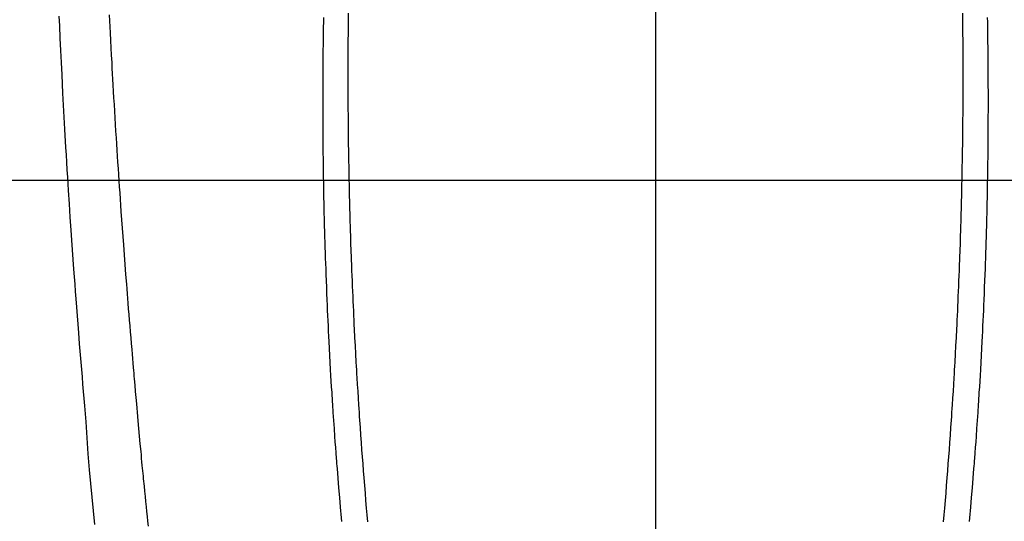
# Model space of a CAD drawing. Extents: x 0 to 26473, y -11045 to -2175.
# Drawn here: x 16665 to 16703, y -4148 to -4129 of the extents above; entities that cross this region are included whole.
import ezdxf

# ---------------------------------------------------------------- set-up
doc = ezdxf.new("R2010")
doc.units = 0
doc.header["$LTSCALE"] = 50
doc.header["$MEASUREMENT"] = 0
doc.linetypes.add('CENTER2', pattern=[1.125, 0.75, -0.125, 0.125, -0.125])
doc.layers.get('0').update_dxf_attribs({"linetype": 'CONTINUOUS'})
for name, color, linetype in [('126-甲板', 2, 'CONTINUOUS'), ('150-機器', 8, 'CONTINUOUS'), ('160-文字', 254, 'CONTINUOUS')]:
    doc.layers.add(name, color=color, linetype=linetype)
doc.styles.add('KH001', font='txt')
doc.dimstyles.new('KH1xx030', dxfattribs={"dimscale": 30, "dimtxt": 2, "dimasz": 0.6, "dimexe": 0.3, "dimexo": 1.2, "dimgap": 0.5, "dimtad": 3, "dimdec": 1, "dimdsep": 46, "dimlunit": 6, "dimtxsty": 'KH001', "dimblk": 'DOT', "dimcen": 1, "dimdle": 1, "dimclrd": 256, "dimclre": 256, "dimclrt": 256, "dimadec": 0, "dimazin": 0, "dimtfac": 1, "dimtdec": 1, "dimtix": 1, "dimtmove": 2, "dimatfit": 3, "dimldrblk": 'CLOSEDBLANK', "dimfxl": 1, "dimtolj": 1, "dimtzin": 0, "dimlwd": -1, "dimlwe": -1, "dimarcsym": 0})

# ---------------------------------------------------------------- blocks, each defined once
blk = doc.blocks.new('F402_H')
at = {"layer": '150-機器', "color": 161, "linetype": 'CENTER2'}
blk.add_line((0, 136.026), (0, -355.416), dxfattribs=at)
at = {"layer": '150-機器', "color": 13, "linetype": 'Continuous'}
for points in [[(23.418, -48.728), (23.4, -49.113), (23.378, -49.594), (23.355, -50.076), (23.332, -50.557), (23.308, -51.039), (23.271, -51.752), (23.232, -52.465), (23.193, -53.178), (23.152, -53.891), (23.135, -54.182), (23.117, -54.474), (23.1, -54.765), (23.082, -55.056), (23.05, -55.579), (23.016, -56.101), (22.982, -56.624), (22.947, -57.146), (22.921, -57.53), (22.895, -57.913), (22.867, -58.297), (22.84, -58.68), (22.819, -58.969), (22.797, -59.258), (22.776, -59.547), (22.754, -59.835), (22.728, -60.17), (22.703, -60.505), (22.677, -60.839), (22.65, -61.174), (22.616, -61.606), (22.581, -62.039), (22.545, -62.472), (22.509, -62.904), (22.484, -63.19), (22.458, -63.476), (22.434, -63.761), (22.41, -64.047), (22.363, -64.676), (22.32, -65.304), (22.277, -65.933), (22.228, -66.561), (22.18, -67.099), (22.127, -67.636), (22.071, -68.172), (22.015, -68.709)], [(-12.062, -48.615), (-12.062, -48.882), (-12.064, -49.149), (-12.066, -49.416), (-12.069, -49.684), (-12.07, -49.828), (-12.071, -49.973), (-12.072, -50.117), (-12.072, -50.262), (-12.073, -50.418), (-12.073, -50.573), (-12.073, -50.729), (-12.073, -50.884), (-12.074, -51.027), (-12.074, -51.17), (-12.074, -51.312), (-12.073, -51.455), (-12.073, -51.587), (-12.073, -51.72), (-12.072, -51.852), (-12.071, -51.984), (-12.071, -52.093), (-12.07, -52.202), (-12.069, -52.311), (-12.068, -52.419), (-12.067, -52.597), (-12.066, -52.775), (-12.064, -52.953), (-12.062, -53.131), (-12.06, -53.347), (-12.058, -53.563), (-12.055, -53.778), (-12.051, -53.994), (-12.048, -54.21), (-12.044, -54.426), (-12.04, -54.643), (-12.036, -54.859), (-12.035, -54.939), (-12.034, -55.019), (-12.032, -55.1), (-12.03, -55.18), (-12.027, -55.339), (-12.024, -55.498), (-12.02, -55.657), (-12.016, -55.816), (-12.012, -55.984), (-12.008, -56.152), (-12.003, -56.32), (-11.999, -56.488), (-11.994, -56.648), (-11.99, -56.808), (-11.985, -56.968), (-11.981, -57.128), (-11.972, -57.399), (-11.963, -57.669), (-11.954, -57.94), (-11.945, -58.211), (-11.94, -58.34), (-11.935, -58.47), (-11.931, -58.599), (-11.926, -58.728), (-11.918, -58.933), (-11.909, -59.137), (-11.9, -59.341), (-11.892, -59.545), (-11.883, -59.738), (-11.875, -59.93), (-11.867, -60.123), (-11.858, -60.315), (-11.849, -60.496), (-11.841, -60.676), (-11.832, -60.857), (-11.823, -61.037), (-11.807, -61.36), (-11.79, -61.682), (-11.773, -62.005), (-11.755, -62.327), (-11.746, -62.481), (-11.737, -62.635), (-11.728, -62.788), (-11.719, -62.942), (-11.703, -63.208), (-11.687, -63.473), (-11.67, -63.738), (-11.653, -64.003), (-11.643, -64.155), (-11.634, -64.306), (-11.623, -64.458), (-11.613, -64.609), (-11.593, -64.9), (-11.573, -65.192), (-11.552, -65.483), (-11.531, -65.775), (-11.51, -66.051), (-11.489, -66.326), (-11.468, -66.602), (-11.447, -66.878), (-11.423, -67.175), (-11.399, -67.473), (-11.374, -67.77), (-11.349, -68.068), (-11.326, -68.333), (-11.303, -68.599)], [(12.061, -48.615), (12.061, -48.882), (12.063, -49.149), (12.065, -49.416), (12.068, -49.683), (12.069, -49.828), (12.07, -49.972), (12.071, -50.117), (12.072, -50.262), (12.072, -50.417), (12.072, -50.573), (12.073, -50.728), (12.073, -50.884), (12.073, -51.027), (12.073, -51.169), (12.073, -51.312), (12.073, -51.454), (12.072, -51.587), (12.072, -51.719), (12.071, -51.852), (12.071, -51.984), (12.07, -52.093), (12.069, -52.202), (12.068, -52.31), (12.068, -52.419), (12.066, -52.597), (12.065, -52.775), (12.063, -52.953), (12.062, -53.131), (12.059, -53.347), (12.057, -53.562), (12.054, -53.778), (12.051, -53.994), (12.047, -54.21), (12.043, -54.426), (12.04, -54.642), (12.036, -54.858), (12.034, -54.939), (12.033, -55.019), (12.031, -55.099), (12.03, -55.18), (12.027, -55.339), (12.023, -55.498), (12.02, -55.657), (12.016, -55.816), (12.011, -55.984), (12.007, -56.152), (12.002, -56.32), (11.998, -56.488), (11.993, -56.648), (11.989, -56.808), (11.985, -56.968), (11.98, -57.127), (11.971, -57.398), (11.963, -57.669), (11.953, -57.94), (11.944, -58.211), (11.939, -58.34), (11.935, -58.469), (11.93, -58.599), (11.925, -58.728), (11.917, -58.932), (11.908, -59.137), (11.9, -59.341), (11.891, -59.545), (11.883, -59.738), (11.874, -59.93), (11.866, -60.123), (11.857, -60.315), (11.849, -60.496), (11.84, -60.676), (11.831, -60.857), (11.822, -61.037), (11.806, -61.359), (11.789, -61.682), (11.772, -62.004), (11.754, -62.327), (11.746, -62.48), (11.737, -62.634), (11.728, -62.788), (11.719, -62.942), (11.703, -63.207), (11.686, -63.473), (11.67, -63.738), (11.653, -64.003), (11.643, -64.155), (11.633, -64.306), (11.623, -64.457), (11.613, -64.609), (11.593, -64.9), (11.572, -65.192), (11.551, -65.483), (11.53, -65.774), (11.51, -66.05), (11.489, -66.326), (11.468, -66.602), (11.446, -66.878), (11.423, -67.175), (11.398, -67.473), (11.374, -67.77), (11.349, -68.067), (11.326, -68.333), (11.302, -68.599)], [(-13.031, -48.786), (-13.035, -48.974), (-13.038, -49.162), (-13.041, -49.35), (-13.043, -49.494), (-13.045, -49.638), (-13.047, -49.781), (-13.049, -49.925), (-13.05, -50.008), (-13.05, -50.091), (-13.051, -50.175), (-13.052, -50.258), (-13.054, -50.451), (-13.056, -50.644), (-13.058, -50.838), (-13.059, -51.031), (-13.059, -51.115), (-13.059, -51.199), (-13.06, -51.282), (-13.06, -51.366), (-13.06, -51.511), (-13.061, -51.655), (-13.062, -51.8), (-13.062, -51.945), (-13.062, -52.074), (-13.062, -52.204), (-13.061, -52.333), (-13.061, -52.463), (-13.06, -52.654), (-13.06, -52.845), (-13.059, -53.036), (-13.058, -53.227), (-13.056, -53.468), (-13.055, -53.71), (-13.052, -53.951), (-13.05, -54.193), (-13.049, -54.25), (-13.048, -54.307), (-13.048, -54.365), (-13.047, -54.422), (-13.043, -54.712), (-13.039, -55.002), (-13.034, -55.292), (-13.029, -55.582), (-13.026, -55.737), (-13.023, -55.892), (-13.019, -56.046), (-13.016, -56.201), (-13.01, -56.452), (-13.004, -56.703), (-12.998, -56.954), (-12.991, -57.206), (-12.985, -57.41), (-12.979, -57.614), (-12.973, -57.818), (-12.966, -58.022), (-12.959, -58.237), (-12.951, -58.452), (-12.944, -58.667), (-12.936, -58.882), (-12.927, -59.133), (-12.917, -59.383), (-12.907, -59.634), (-12.897, -59.884), (-12.888, -60.089), (-12.879, -60.293), (-12.87, -60.497), (-12.86, -60.701), (-12.85, -60.906), (-12.841, -61.11), (-12.83, -61.315), (-12.82, -61.519), (-12.806, -61.794), (-12.792, -62.07), (-12.777, -62.345), (-12.761, -62.62), (-12.748, -62.846), (-12.735, -63.072), (-12.721, -63.298), (-12.707, -63.524), (-12.7, -63.642), (-12.693, -63.76), (-12.685, -63.878), (-12.678, -63.996), (-12.657, -64.309), (-12.636, -64.621), (-12.615, -64.934), (-12.593, -65.247), (-12.577, -65.463), (-12.561, -65.678), (-12.545, -65.894), (-12.529, -66.109), (-12.521, -66.21), (-12.513, -66.311), (-12.506, -66.412), (-12.498, -66.513), (-12.468, -66.891), (-12.438, -67.269), (-12.406, -67.647), (-12.374, -68.025), (-12.362, -68.165), (-12.35, -68.305), (-12.338, -68.445), (-12.325, -68.585)], [(13.03, -48.785), (13.034, -48.974), (13.037, -49.162), (13.04, -49.35), (13.042, -49.494), (13.044, -49.637), (13.046, -49.781), (13.048, -49.925), (13.049, -50.008), (13.05, -50.091), (13.05, -50.174), (13.051, -50.258), (13.053, -50.451), (13.055, -50.644), (13.057, -50.837), (13.058, -51.031), (13.058, -51.114), (13.059, -51.198), (13.059, -51.282), (13.059, -51.366), (13.06, -51.51), (13.06, -51.655), (13.061, -51.8), (13.061, -51.944), (13.061, -52.074), (13.061, -52.204), (13.06, -52.333), (13.06, -52.463), (13.059, -52.654), (13.059, -52.845), (13.058, -53.036), (13.057, -53.227), (13.056, -53.468), (13.054, -53.71), (13.052, -53.951), (13.049, -54.192), (13.048, -54.25), (13.048, -54.307), (13.047, -54.364), (13.046, -54.422), (13.042, -54.712), (13.038, -55.002), (13.033, -55.292), (13.028, -55.582), (13.025, -55.736), (13.022, -55.891), (13.019, -56.046), (13.015, -56.201), (13.009, -56.452), (13.003, -56.703), (12.997, -56.954), (12.99, -57.205), (12.984, -57.409), (12.978, -57.614), (12.972, -57.818), (12.965, -58.022), (12.958, -58.237), (12.951, -58.452), (12.943, -58.667), (12.935, -58.882), (12.926, -59.132), (12.917, -59.383), (12.907, -59.634), (12.896, -59.884), (12.888, -60.088), (12.878, -60.293), (12.869, -60.497), (12.86, -60.701), (12.85, -60.905), (12.84, -61.11), (12.83, -61.314), (12.82, -61.519), (12.806, -61.794), (12.791, -62.069), (12.776, -62.345), (12.761, -62.62), (12.748, -62.846), (12.734, -63.072), (12.721, -63.298), (12.707, -63.523), (12.7, -63.641), (12.692, -63.759), (12.685, -63.877), (12.677, -63.995), (12.657, -64.308), (12.636, -64.621), (12.614, -64.934), (12.592, -65.247), (12.577, -65.462), (12.561, -65.678), (12.545, -65.893), (12.528, -66.109), (12.521, -66.21), (12.513, -66.311), (12.505, -66.412), (12.497, -66.513), (12.468, -66.891), (12.437, -67.269), (12.406, -67.647), (12.374, -68.025), (12.362, -68.165), (12.35, -68.305), (12.337, -68.445), (12.325, -68.585)], [(19.901, -68.771), (19.92, -68.581), (19.94, -68.391), (19.96, -68.201), (19.979, -68.011), (20, -67.808), (20.02, -67.606), (20.041, -67.404), (20.061, -67.202), (20.071, -67.104), (20.081, -67.007), (20.09, -66.909), (20.1, -66.812), (20.111, -66.705), (20.121, -66.598), (20.132, -66.491), (20.142, -66.384), (20.155, -66.248), (20.168, -66.111), (20.18, -65.975), (20.193, -65.838), (20.22, -65.537), (20.248, -65.236), (20.275, -64.935), (20.302, -64.634), (20.317, -64.466), (20.332, -64.299), (20.347, -64.132), (20.361, -63.965), (20.383, -63.721), (20.404, -63.476), (20.426, -63.231), (20.447, -62.987), (20.457, -62.876), (20.467, -62.764), (20.476, -62.653), (20.486, -62.542), (20.501, -62.365), (20.516, -62.187), (20.531, -62.009), (20.546, -61.832), (20.565, -61.599), (20.585, -61.366), (20.604, -61.133), (20.624, -60.9), (20.642, -60.679), (20.66, -60.458), (20.678, -60.237), (20.695, -60.016), (20.711, -59.828), (20.726, -59.64), (20.74, -59.453), (20.755, -59.265), (20.785, -58.879), (20.814, -58.493), (20.843, -58.108), (20.872, -57.722), (20.896, -57.392), (20.92, -57.063), (20.944, -56.733), (20.968, -56.403), (20.985, -56.162), (21.002, -55.921), (21.018, -55.679), (21.035, -55.438), (21.051, -55.197), (21.067, -54.957), (21.083, -54.716), (21.098, -54.475), (21.114, -54.235), (21.13, -53.995), (21.145, -53.754), (21.16, -53.514), (21.177, -53.253), (21.193, -52.991), (21.208, -52.73), (21.224, -52.469), (21.239, -52.208), (21.254, -51.947), (21.269, -51.686), (21.284, -51.426), (21.296, -51.209), (21.308, -50.992), (21.32, -50.775), (21.332, -50.558), (21.347, -50.266), (21.362, -49.974), (21.377, -49.682), (21.392, -49.39), (21.403, -49.153), (21.415, -48.915), (21.426, -48.678)]]:
    blk.add_lwpolyline(points, dxfattribs=at)
blk = doc.blocks.new('_ClosedBlank')
at = {"color": 0, "linetype": 'ByBlock', "lineweight": -2}
for p, q in [((-1, 0.1667), (0, 0)), ((-1, 0.1667), (-1, -0.1667)), ((0, 0), (-1, -0.1667))]:
    blk.add_line(p, q, dxfattribs=at)
blk = doc.blocks.new('_Dot')
at = {"color": 0, "linetype": 'ByBlock', "lineweight": -2}
blk.add_line((-0.5, 0), (-1, 0), dxfattribs=at)
at = {"color": 0, "linetype": 'ByBlock', "const_width": 0.5}
blk.add_lwpolyline([(-0.25, 0, 1), (0.25, 0, 1)], format="xyb", close=True, dxfattribs=at)

msp = doc.modelspace()

# ---------------------------------------------------------------- linework, layer by layer
at = {"layer": '126-甲板', "linetype": 'Continuous'}
msp.add_lwpolyline([(17029.729, -4135.058), (16349.729, -4135.058, 0.414214), (16339.729, -4145.058), (16339.729, -4560.058, 0.414214), (16349.729, -4570.058), (17029.729, -4570.058, 0.414214), (17039.729, -4560.058), (17039.729, -4145.058, 0.414214)], format="xyb", close=True, dxfattribs=at)

# ---------------------------------------------------------------- block references
at = {"layer": '150-機器', "xscale": -1}
msp.add_blockref('F402_H', (16689.736, -4079.866), dxfattribs=at)

# ---------------------------------------------------------------- leaders
at = {"layer": '160-文字'}
for points, override in [([(16809.744, -4080.058), (15198.524, -5341.944)], {"dimgap": 0.5, "dimtad": 1}), ([(18083.926, -4080.058), (17253.905, -5517.696), (15580.953, -5517.696)], {"dimtad": 1})]:
    msp.add_leader(points, dimstyle='KH1xx030', override=override, dxfattribs=at)

doc.saveas('drawing.dxf')
